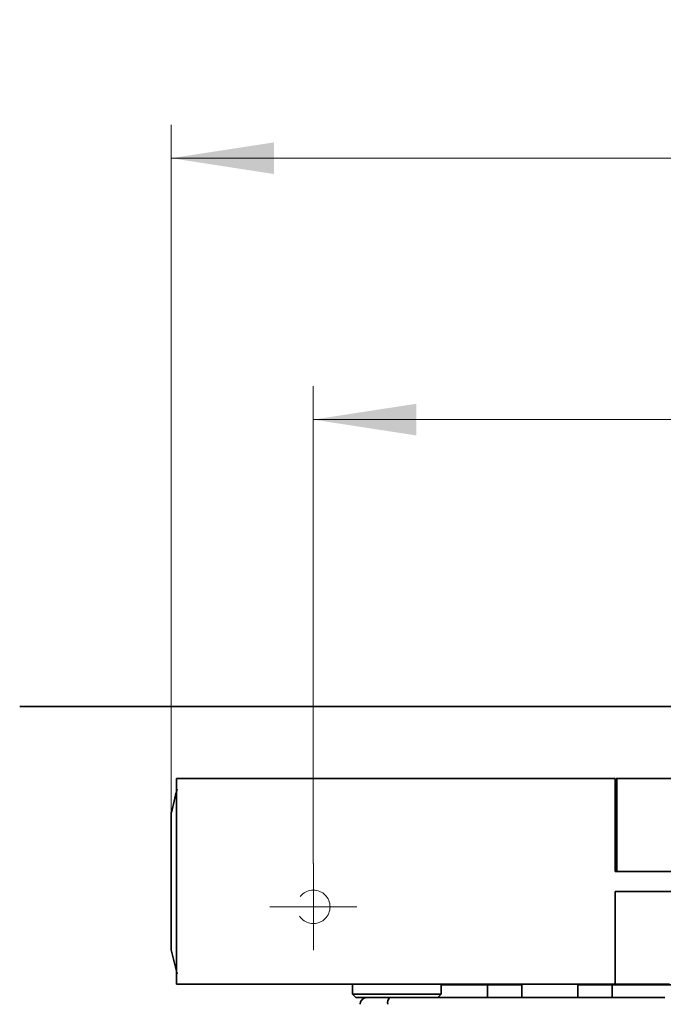
# Model space of a CAD drawing. Units: millimetres. Extents: x 5 to 571, y -80 to 293.
# Drawn here: x 230 to 250, y 240 to 269 of the extents above; entities that cross this region are included whole.
import ezdxf

# ---------------------------------------------------------------- set-up
doc = ezdxf.new("R2010")
doc.units = ezdxf.units.MM
doc.linetypes.add('HIDDEN', pattern=[1.905, 1.27, -0.635])
doc.styles.add('SLDTEXTSTYLE0', font='TXT', dxfattribs={"width": 0.605})
doc.dimstyles.new('SLDDIMSTYLE2', dxfattribs={"dimtxt": 3.081982, "dimasz": 3.081982, "dimexe": 0, "dimexo": 0.0625, "dimgap": 0.770496, "dimtad": 1, "dimlfac": 5, "dimrnd": 1e-09, "dimzin": 12, "dimdsep": 46, "dimtxsty": 'SLDTEXTSTYLE0', "dimsah": 1, "dimcen": 0.09, "dimadec": 0, "dimazin": 3, "dimtol": 1, "dimtp": 0.1, "dimtm": 0.1, "dimtfac": 1, "dimtdec": 1, "dimtofl": 0, "dimtmove": 0, "dimatfit": 3, "dimfxl": 1, "dimfrac": 2, "dimtolj": 1, "dimarcsym": 0})
doc.dimstyles.new('SLDDIMSTYLE5', dxfattribs={"dimtxt": 3.081982, "dimasz": 3.081982, "dimexe": 0, "dimexo": 0.0625, "dimgap": 0.770496, "dimtad": 1, "dimlfac": 5, "dimrnd": 1e-09, "dimzin": 12, "dimdsep": 46, "dimtxsty": 'SLDTEXTSTYLE0', "dimsah": 1, "dimcen": 0.09, "dimadec": 0, "dimazin": 3, "dimtfac": 1, "dimtdec": 3, "dimtofl": 0, "dimtmove": 0, "dimatfit": 3, "dimfxl": 1, "dimfrac": 2, "dimtolj": 1, "dimtzin": 12, "dimarcsym": 0})

# ---------------------------------------------------------------- blocks, each defined once
blk = doc.blocks.new('_D_5')
at = {"color": 8, "linetype": 'Continuous', "lineweight": 18}
for p, q in [((239.158, 243.863), (239.158, 258.157)), ((336.158, 243.863), (336.158, 258.157)), ((239.158, 257.157), (336.158, 257.157))]:
    blk.add_line(p, q, dxfattribs=at)
for points in [[(239.158, 257.157), (242.24, 256.683), (242.24, 257.632)], [(336.158, 257.157), (333.076, 257.632), (333.076, 256.683)]]:
    blk.add_solid(points, dxfattribs=at)
at = {"color": 8, "linetype": 'Continuous', "lineweight": 18, "char_height": 3.175, "attachment_point": 1, "style": 'SLDTEXTSTYLE0'}
for s, insert in [('±0,1', (287.688, 261.25)), ('485', (279.442, 261.25))]:
    blk.add_mtext(s, dxfattribs=dict(at, insert=insert))
blk = doc.blocks.new('_D_12')
at = {"color": 8, "linetype": 'Continuous', "lineweight": 18}
for p, q in [((234.901, 244.872), (234.901, 265.988)), ((340.415, 258.114), (340.415, 265.988)), ((234.901, 264.988), (340.415, 264.988)), ((340.415, 244.872), (340.415, 256.114))]:
    blk.add_line(p, q, dxfattribs=at)
for points in [[(234.901, 264.988), (237.983, 264.513), (237.983, 265.462)], [(340.415, 264.988), (337.333, 265.462), (337.333, 264.513)]]:
    blk.add_solid(points, dxfattribs=at)
at = {"color": 8, "linetype": 'Continuous', "lineweight": 18, "insert": (284.131, 269.08), "char_height": 3.175, "attachment_point": 1, "style": 'SLDTEXTSTYLE0'}
blk.add_mtext('527', dxfattribs=at)
blk = doc.blocks.new('SW_CENTERMARKSYMBOL_6')
at = {"color": 0, "linetype": 'Continuous', "lineweight": 0}
for p, q in [((0, 0.8), (0, 1.3)), ((0, 0), (0, 0.8)), ((-0.8, 0), (-1.3, 0)), ((0, 0), (-0.8, 0)), ((0, 0), (0, -0.8)), ((0, 0), (0.8, 0)), ((0.8, 0), (1.3, 0)), ((0, -0.8), (0, -1.3))]:
    blk.add_line(p, q, dxfattribs=at)

msp = doc.modelspace()

# ---------------------------------------------------------------- linework, layer by layer
at = {"color": 7, "linetype": 'Continuous', "lineweight": 35}
for p, q in [((366.3584, 248.5628), (230.3584, 248.5628)), ((235.0584, 245.4028), (235.0584, 246.4028)), ((248.2074, 246.4028), (235.0584, 246.4028)), ((247.2029, 246.4028), (247.1865, 246.4028)), ((248.2074, 246.4028), (248.2074, 245.4028)), ((248.2315, 246.1028), (248.2315, 246.4028)), ((248.2574, 246.4028), (248.2315, 246.4028)), ((251.4275, 246.4028), (248.2574, 246.4028)), ((248.2574, 245.4028), (248.2574, 246.4028)), ((248.2574, 246.1028), (248.2315, 246.1028)), ((235.0584, 241.2428), (235.0584, 245.4028)), ((248.2074, 245.4028), (248.2074, 243.6228)), ((248.2574, 243.6228), (248.2574, 245.4028)), ((234.9013, 244.8628), (234.8984, 244.8628)), ((234.8984, 241.7828), (234.8984, 244.8628)), ((234.9013, 244.8717), (234.9013, 244.8628)), ((234.9013, 244.8628), (234.9013, 241.7828)), ((251.4775, 243.6228), (248.2074, 243.6228)), ((248.2574, 243.6228), (251.4275, 243.6228)), ((248.2074, 243.0228), (251.4775, 243.0228)), ((248.2074, 243.0228), (248.2074, 241.2428)), ((234.9013, 241.7828), (234.8984, 241.7828)), ((234.9013, 241.7828), (234.9013, 241.7738)), ((234.9012, 241.2711), (235.0752, 240.5541)), ((235.0584, 240.2428), (235.0584, 241.2428)), ((248.2074, 241.2428), (248.2074, 240.2428)), ((248.2074, 240.2428), (235.0584, 240.2428)), ((240.3309, 240.2428), (240.3309, 239.9428)), ((242.9859, 239.9428), (242.9859, 240.2428)), ((245.4058, 240.2228), (242.9859, 240.2228)), ((244.3772, 240.2228), (244.3772, 239.8428)), ((245.4058, 240.2228), (245.4058, 239.8428)), ((247.0886, 239.8428), (247.0886, 240.2228)), ((250.0472, 240.2228), (247.0886, 240.2228)), ((248.1172, 239.8428), (248.1172, 240.2228)), ((248.2074, 240.2428), (249.833, 240.2428)), ((240.3309, 239.9428), (240.4309, 239.8428)), ((240.3309, 239.9428), (241.3541, 239.9428)), ((241.377, 239.8428), (240.4309, 239.8428)), ((241.3541, 239.9428), (242.9859, 239.9428)), ((242.2459, 239.8428), (241.377, 239.8428)), ((242.2459, 239.8428), (249.6919, 239.8428)), ((242.8859, 239.8428), (242.9859, 239.9428))]:
    msp.add_line(p, q, dxfattribs=at)
at = {"color": 7, "linetype": 'Continuous', "lineweight": 35, "flags": 128}
for points in [[(234.9012, 245.3744), (234.9012, 245.3744)], [(234.9012, 241.2711), (234.9012, 241.2711)]]:
    msp.add_lwpolyline(points, dxfattribs=at)
at = {"color": 7, "linetype": 'HIDDEN', "lineweight": 18}
msp.add_circle((239.1584, 242.5628), 0.5, dxfattribs=at)
msp.add_circle((239.1584, 242.5628), 0.5, dxfattribs=at)
at = {"color": 7, "linetype": 'Continuous', "lineweight": 35}
for centre, radius, start, end in [((234.9984, 245.3508), 0.1, 166.35591, 180), ((234.9984, 241.2947), 0.1, 180, 193.64409), ((240.7584, 239.6428), 0.2, 90, 180), ((241.6277, 239.6897), 0.2446, 141.27552, 191.07048)]:
    msp.add_arc(centre, radius, start, end, dxfattribs=at)
for points, knots in [([(235.0752, 246.0914), (235.0463, 245.9723), (234.9908, 245.7434), (234.9302, 245.494), (234.9012, 245.3744)], [0, 0, 0, 0, 0.5204924, 1, 1, 1, 1]), ([(234.8984, 244.8628), (234.8984, 244.8996), (234.8984, 244.9906), (234.8984, 245.1279), (234.8984, 245.2517), (234.8984, 245.3365), (234.8984, 245.346), (234.8984, 245.3508)], [0, 0, 0, 0, 0.1438569, 0.3554554, 0.5677445, 0.7841112, 1, 1, 1, 1]), ([(234.9012, 245.3744), (234.9012, 245.3744), (234.9008, 245.3727), (234.9003, 245.3514), (234.9001, 245.2671), (234.9001, 245.1376), (234.9005, 244.9986), (234.901, 244.9071), (234.9013, 244.8717), (234.9013, 244.8717)], [0, 0, 0, 0, 0.00001537, 0.21069717, 0.43139006, 0.64773532, 0.86401437, 0.99998464, 1, 1, 1, 1]), ([(234.8984, 241.2947), (234.8984, 241.295), (234.8984, 241.2957), (234.8984, 241.3059), (234.8984, 241.3247), (234.8984, 241.3479), (234.8984, 241.3752), (234.8984, 241.4075), (234.8984, 241.4455), (234.8984, 241.4728), (234.8984, 241.4958), (234.8984, 241.5244), (234.8984, 241.5609), (234.8984, 241.5929), (234.8984, 241.6303), (234.8984, 241.6702), (234.8984, 241.718), (234.8984, 241.7546), (234.8984, 241.7757), (234.8984, 241.7828)], [0, 0, 0, 0, 0.0719046, 0.1443615, 0.242569, 0.3223888, 0.3559727, 0.4540163, 0.5336864, 0.5672078, 0.5937927, 0.6472707, 0.701429, 0.7562818, 0.7838853, 0.8570298, 0.917723, 0.9724579, 1, 1, 1, 1]), ([(234.9013, 241.7738), (234.9013, 241.7738), (234.9011, 241.7483), (234.9008, 241.7022), (234.9006, 241.6488), (234.9004, 241.6142), (234.9003, 241.5862), (234.9003, 241.5536), (234.9002, 241.5158), (234.9001, 241.4856), (234.9001, 241.4476), (234.9001, 241.4077), (234.9001, 241.3725), (234.9002, 241.3451), (234.9002, 241.3238), (234.9003, 241.3043), (234.9005, 241.2925), (234.9006, 241.2825), (234.9008, 241.2746), (234.901, 241.2717), (234.9012, 241.2711), (234.9012, 241.2711)], [0, 0, 0, 0, 0.0000153, 0.0975841, 0.1766955, 0.2099396, 0.2371072, 0.2917338, 0.347006, 0.40294, 0.4310762, 0.5310588, 0.6122303, 0.6463653, 0.7197133, 0.7804591, 0.8351321, 0.8626256, 0.9310765, 0.9999847, 1, 1, 1, 1])]:
    msp.add_open_spline(points, degree=3, knots=knots, dxfattribs=at)

# ---------------------------------------------------------------- block references
at = {"color": 8, "linetype": 'Continuous', "lineweight": 0}
msp.add_blockref('SW_CENTERMARKSYMBOL_6', (239.1584, 242.5628), dxfattribs=at)

# ---------------------------------------------------------------- dimensions: what is measured, and where the dimension line sits
at = {"color": 8, "linetype": 'Continuous', "lineweight": 18}
dim = msp.add_linear_dim(base=(340.4154, 264.9876), p1=(234.9013, 244.8717), p2=(340.4154, 244.8717), text='527', dimstyle='SLDDIMSTYLE5', dxfattribs=at)
dim.commit()
dim.dimension.update_dxf_attribs({"geometry": '_D_12', "text_midpoint": (287.6584, 264.9876), "dimtype": 160})
dim = msp.add_linear_dim(base=(336.1584, 257.1575), p1=(239.1584, 243.8628), p2=(336.1584, 243.8628), dimstyle='SLDDIMSTYLE2', dxfattribs=at)
dim.commit()
dim.dimension.update_dxf_attribs({"geometry": '_D_5', "text_midpoint": (287.6584, 257.1575), "dimtype": 160})

doc.saveas('drawing.dxf')
